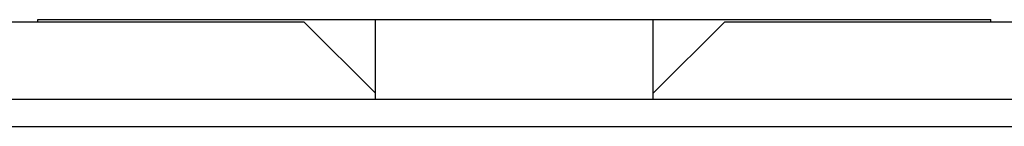
# Model space of a CAD drawing. Extents: x 0 to 1189, y 0 to 841.
# Drawn here: x 253 to 278, y 667 to 670 of the extents above; entities that cross this region are included whole.
import ezdxf

# ---------------------------------------------------------------- set-up
doc = ezdxf.new("R2010")
doc.units = 0
doc.header["$LTSCALE"] = 5
doc.header["$MEASUREMENT"] = 0
doc.layers.add('10000_FRONT', color=7, linetype='CONTINUOUS')

msp = doc.modelspace()

# ---------------------------------------------------------------- linework, layer by layer
at = {"layer": '10000_FRONT', "color": 7, "linetype": 'Continuous', "lineweight": 25}
for p, q in [((225.148881, 669.82438), (260.548883, 669.82438)), ((253.848882, 669.877809), (262.348882, 669.877809)), ((253.848882, 669.82438), (253.848882, 669.877809)), ((262.348882, 668.024377), (260.548883, 669.82438)), ((262.348882, 669.877809), (269.348882, 669.877809)), ((262.348882, 667.869904), (262.348882, 669.877809)), ((269.348882, 669.877809), (277.848882, 669.877809)), ((269.348882, 667.869904), (269.348882, 669.877809)), ((269.348882, 668.024377), (271.148881, 669.82438)), ((271.148881, 669.82438), (306.548883, 669.82438)), ((277.848882, 669.82438), (277.848882, 669.877809)), ((220.918882, 667.869889), (314.799171, 667.869889)), ((220.918882, 667.182122), (314.86481, 667.182122))]:
    msp.add_line(p, q, dxfattribs=at)

doc.saveas('drawing.dxf')
